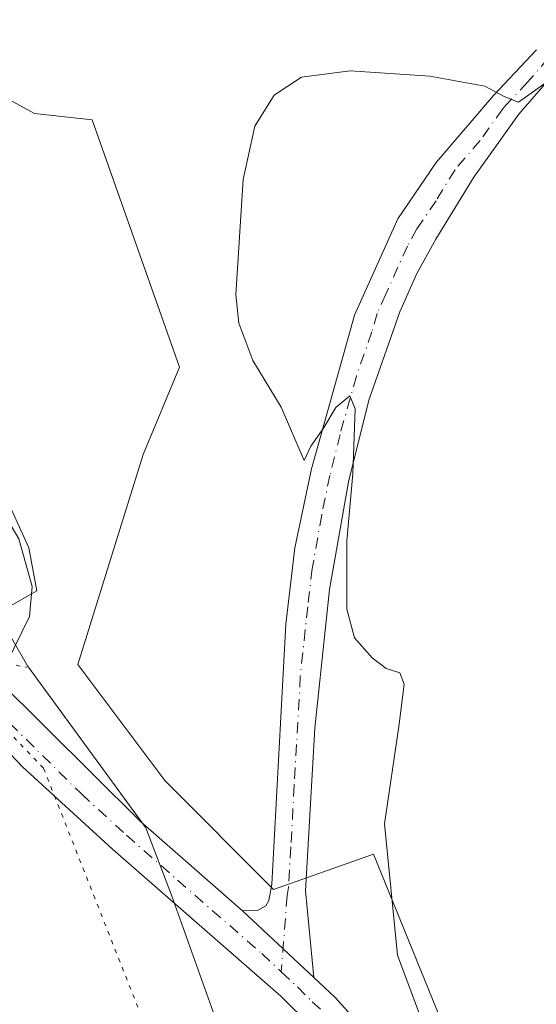
# Model space of a CAD drawing. Units: metres. Extents: x 629234 to 632724, y 4657906 to 4660283.
# Drawn here: x 629672 to 629733, y 4659093 to 4659210 of the extents above; entities that cross this region are included whole.
import ezdxf

# ---------------------------------------------------------------- set-up
doc = ezdxf.new("R2010")
doc.units = ezdxf.units.M
doc.header["$MEASUREMENT"] = 0
doc.linetypes.add('DGN Style 4', pattern=[2.6384748266838614, 1.318413404963828, -0.6592067024819142, 0.001648016756204785, -0.6592067024819142])
doc.linetypes.add('DGN Style 5', pattern=[1.1536117293433497, 0.4944050268614355, -0.6592067024819142])
for name, color, linetype, lineweight in [('Camino Cxs', 7, 'Continuous', 0), ('Camino eje', 30, 'DGN Style 4', 13), ('Corriente natural Cxs', 4, 'Continuous', 13), ('Cultivos herbáceos CxS', 92, 'Continuous', 0), ('Curva de nivel normal', 30, 'Continuous', 0), ('Matorral CxS', 135, 'Continuous', 0), ('Pista no pavimentada Cxs', 111, 'Continuous', 0), ('Pista no pavimentada eje', 91, 'DGN Style 4', 0), ('Puente lineal', 2, 'DGN Style 5', 0), ('Suelo desnudo CxS', 253, 'Continuous', 0), ('Vía pecuaria CxS', 92, 'Continuous', 13), ('Vía pecuaria eje', 92, 'DGN Style 5', 0)]:
    doc.layers.add(name, color=color, linetype=linetype, lineweight=lineweight)

# ---------------------------------------------------------------- blocks, each defined once
blk = doc.blocks.new('*U9')
at = {"layer": 'Matorral CxS', "color": 135, "linetype": 'Continuous', "lineweight": 0}
for points in [[(629591.7708000002, 4659368.5427, 383.8583000000072), (629581.2172999998, 4659362.8387, 382.5219999999972), (629570.0270999996, 4659355.0921, 383.3445999999968), (629585.5210999995, 4659325.824899999, 383.3950000000041), (629598.4329000004, 4659309.4693, 384.0038000000059), (629624.2565000001, 4659282.784299999, 384.9187999999995), (629638.8899999997, 4659257.820699999, 385.0458999999973), (629645.7763999999, 4659232.8577, 385.385500000004), (629654.3837000001, 4659208.7555, 385.7583000000013), (629673.3214999996, 4659198.4255, 385.8151999999973), (629680.1727, 4659197.691099999, 386.624100000001), (629690.5831000004, 4659168.299699999, 388.9033000000054), (629686.2329000002, 4659157.9681, 388.0715000000055), (629678.4858999997, 4659133.005899999, 386.5966000000044), (629688.8151000004, 4659119.2327, 387.8178999999946), (629701.7273000004, 4659106.3203, 388.6766000000061), (629713.6363000004, 4659110.523700001, 389.8291999999929), (629729.0339000003, 4659072.6699, 390.2519000000029)], [(629671.4901000002, 4659087.7301, 387.2442000000011), (629665.0401, 4659093.5701, 387.2115000000049), (629659.9001000002, 4659100.1501, 387.2023000000045), (629656.5701000001, 4659105.5601, 387.0831000000035), (629656.0100999996, 4659108.8201, 387.0604000000022), (629656.1501000002, 4659110.1601, 387.0293999999994), (629656.5000999998, 4659110.780099999, 386.9891999999964), (629661.2401000002, 4659113.110099999, 386.9720999999991), (629662.6101000002, 4659115.440099999, 386.9195999999938), (629666.3601000002, 4659125.470100001, 387.7219000000041), (629670.0201000003, 4659133.1501, 386.645199999999), (629672.7301000003, 4659138.710100001, 385.4674999999988), (629673.0401, 4659142.280099999, 385.710699999996), (629671.4600999998, 4659147.940099999, 386.5963000000047), (629667.6801000005, 4659154.300100001, 385.9948000000004), (629664.4901000002, 4659161.200099999, 385.9229999999953), (629661.9001000002, 4659169.4101, 385.7777999999962), (629661.1601, 4659171.770099999, 385.8806000000041), (629657.6700999998, 4659180.0801, 385.2709000000032), (629652.7701000003, 4659194.8301, 385.3580999999977), (629647.4101, 4659207.960100001, 384.6729999999953), (629645.0800999999, 4659214.470100001, 384.5877000000037)]]:
    blk.add_polyline3d(points, dxfattribs=at)
blk = doc.blocks.new('*U11')
at = {"layer": 'Suelo desnudo CxS', "color": 253, "linetype": 'Continuous', "lineweight": 0}
blk.add_polyline3d([(629645.0800999999, 4659214.470100001, 384.5877000000037), (629647.4101, 4659207.960100001, 384.6729999999953), (629652.7701000003, 4659194.8301, 385.3580999999977), (629657.6700999998, 4659180.0801, 385.2709000000032), (629661.1601, 4659171.770099999, 385.8806000000041), (629661.9001000002, 4659169.4101, 385.7777999999962), (629664.4901000002, 4659161.200099999, 385.9229999999953), (629667.6801000005, 4659154.300100001, 385.9948000000004), (629671.4600999998, 4659147.940099999, 386.5963000000047), (629673.0401, 4659142.280099999, 385.710699999996), (629672.7301000003, 4659138.710100001, 385.4674999999988), (629670.0201000003, 4659133.1501, 386.645199999999), (629666.3601000002, 4659125.470100001, 387.7219000000041), (629662.6101000002, 4659115.440099999, 386.9195999999938), (629661.2401000002, 4659113.110099999, 386.9720999999991), (629656.5000999998, 4659110.780099999, 386.9891999999964), (629656.1501000002, 4659110.1601, 387.0293999999994), (629656.0100999996, 4659108.8201, 387.0604000000022), (629656.5701000001, 4659105.5601, 387.0831000000035), (629659.9001000002, 4659100.1501, 387.2023000000045), (629665.0401, 4659093.5701, 387.2115000000049), (629671.4901000002, 4659087.7301, 387.2442000000011)], dxfattribs=at)
blk = doc.blocks.new('*U12')
at = {"layer": 'Cultivos herbáceos CxS', "color": 92, "linetype": 'Continuous', "lineweight": 0}
blk.add_polyline3d([(629729.0339000003, 4659072.6699, 390.2519000000029), (629713.6363000004, 4659110.523700001, 389.8291999999929), (629701.7273000004, 4659106.3203, 388.6766000000061), (629688.8151000004, 4659119.2327, 387.8178999999946), (629678.4858999997, 4659133.005899999, 386.5966000000044), (629686.2329000002, 4659157.9681, 388.0715000000055), (629690.5831000004, 4659168.299699999, 388.9033000000054), (629680.1727, 4659197.691099999, 386.624100000001), (629673.3214999996, 4659198.4255, 385.8151999999973), (629654.3837000001, 4659208.7555, 385.7583000000013), (629645.7763999999, 4659232.8577, 385.385500000004), (629638.8899999997, 4659257.820699999, 385.0458999999973), (629624.2565000001, 4659282.784299999, 384.9187999999995), (629598.4329000004, 4659309.4693, 384.0038000000059), (629585.5210999995, 4659325.824899999, 383.3950000000041), (629570.0270999996, 4659355.0921, 383.3445999999968), (629581.2172999998, 4659362.8387, 382.5219999999972), (629591.7708000002, 4659368.5427, 383.8583000000072)], dxfattribs=at)
blk = doc.blocks.new('*U13')
at = {"layer": 'Corriente natural Cxs', "color": 4, "linetype": 'Continuous', "lineweight": 13}
blk.add_polyline3d([(629671.4600999998, 4659147.940099999, 386.5963000000047), (629673.0401, 4659142.280099999, 385.710699999996), (629672.7301000003, 4659138.710100001, 385.4674999999988), (629670.0201000003, 4659133.1501, 386.645199999999)], dxfattribs=at)

msp = doc.modelspace()

# ---------------------------------------------------------------- linework, layer by layer
at = {"layer": 'Camino Cxs', "color": 7, "linetype": 'Continuous', "lineweight": 0, "extrusion": (-0.01636718578344897, 0.01526648104145878, 0.9997494935163213), "elevation": 61210.29531411557, "flags": 128}
msp.add_lwpolyline([(-3836565.482189736, -2716748.68237513), (-3836565.482189736, -2716760.267620426)], dxfattribs=at)
at = {"layer": 'Camino Cxs', "color": 7, "linetype": 'Continuous', "lineweight": 0}
for points in [[(629735.8400999998, 4659204.040100001, 390.2559999999939), (629730.9001000002, 4659198.340100001, 390.6150999999954), (629725.5500999996, 4659190.890100001, 391.054099999994), (629721.0401, 4659183.530099999, 391.1261999999988), (629718.7901, 4659179.450099999, 390.9640999999974), (629716.7401000002, 4659174.890100001, 390.8984000000055), (629713.0500999996, 4659164.420100001, 390.5939999999973), (629710.6501000002, 4659154.720100001, 390.3738000000012), (629708.3901000004, 4659141.940099999, 389.9548999999971), (629706.6401000004, 4659125.460100001, 389.5433000000049), (629706.0800999999, 4659115.790100001, 389.1903000000021), (629705.5301000001, 4659106.170100001, 389.1989000000031), (629706.5399000002, 4659095.869899999, 388.9179000000004), (629698.0701000001, 4659103.770099999, 388.6585999999952), (629699.9200999998, 4659103.870100001, 388.7195999999968), (629700.8400999998, 4659104.390100001, 388.7519999999931), (629701.1901000004, 4659105.020099999, 388.7676999999967), (629701.5301000001, 4659106.9301, 388.7939000000042), (629703.2100999998, 4659137.8201, 389.6518999999971), (629704.2801000001, 4659146.880100001, 389.9137999999948), (629706.2401000002, 4659156.2301, 390.0874999999942), (629710.1300999997, 4659170.110099999, 390.5546000000031), (629711.3501000004, 4659174.5001, 390.5844999999972), (629716.5201000003, 4659185.920100001, 390.9089999999997), (629721.0701000001, 4659192.620100001, 390.9012999999977), (629727.8901000004, 4659200.5801, 390.2090999999928), (629732.9901000002, 4659206.0101, 389.8421999999992)], [(629698.0701000001, 4659103.770099999, 388.6585999999952), (629699.9200999998, 4659103.870100001, 388.7195999999968), (629700.8400999998, 4659104.390100001, 388.7519999999931), (629701.1901000004, 4659105.020099999, 388.7676999999967), (629701.5301000001, 4659106.9301, 388.7939000000042), (629703.2100999998, 4659137.8201, 389.6518999999971), (629704.2801000001, 4659146.880100001, 389.9137999999948), (629706.2401000002, 4659156.2301, 390.0874999999942), (629710.1300999997, 4659170.110099999, 390.5546000000031), (629711.3501000004, 4659174.5001, 390.5844999999972), (629716.5201000003, 4659185.920100001, 390.9089999999997), (629721.0701000001, 4659192.620100001, 390.9012999999977), (629727.8901000004, 4659200.5801, 390.2090999999928), (629732.9901000002, 4659206.0101, 389.8421999999992)], [(629735.8400999998, 4659204.040100001, 390.2559999999939), (629730.9001000002, 4659198.340100001, 390.6150999999954), (629725.5500999996, 4659190.890100001, 391.054099999994), (629721.0401, 4659183.530099999, 391.1261999999988), (629718.7901, 4659179.450099999, 390.9640999999974), (629716.7401000002, 4659174.890100001, 390.8984000000055), (629713.0500999996, 4659164.420100001, 390.5939999999973), (629710.6501000002, 4659154.720100001, 390.3738000000012), (629708.3901000004, 4659141.940099999, 389.9548999999971), (629706.6401000004, 4659125.460100001, 389.5433000000049), (629706.0800999999, 4659115.790100001, 389.1903000000021), (629705.5301000001, 4659106.170100001, 389.1989000000031), (629706.5399000002, 4659095.869899999, 388.9179000000004)]]:
    msp.add_polyline3d(points, dxfattribs=at)
at = {"layer": 'Camino eje', "color": 30, "linetype": 'DGN Style 4', "lineweight": 13}
msp.add_polyline3d([(629734.4151, 4659205.0251, 390.0182999999961), (629731.9451000001, 4659202.175100001, 390.100099999996), (629729.3951000003, 4659199.460100001, 390.3824000000022), (629728.9751000004, 4659198.970100001, 390.4098999999987), (629726.3000999996, 4659195.245100001, 390.6895999999979), (629723.3101000005, 4659191.755100001, 390.9223000000056), (629721.0551000005, 4659188.075099999, 390.9983000000066), (629718.7801000001, 4659184.725099999, 390.9364999999962), (629717.6551000001, 4659182.6851, 390.7841999999946), (629715.0701000001, 4659176.975099999, 390.751099999994), (629714.0450999998, 4659174.6951, 390.6793000000035), (629713.4351000005, 4659172.5001, 390.5884999999981), (629711.5900999998, 4659167.265100001, 390.4924000000028), (629709.6451000003, 4659160.325099999, 390.4134999999951), (629708.4451000001, 4659155.475099999, 390.1683000000049), (629707.4650999998, 4659150.800100001, 389.959600000002), (629706.3350999998, 4659144.4101, 389.8891000000003), (629705.8000999996, 4659139.880100001, 389.7994999999937), (629704.9250999996, 4659131.640100001, 389.5059000000037), (629704.4826999997, 4659123.5067, 389.2795000000042), (629704.2027000004, 4659118.671700001, 389.1410999999935), (629703.8051000005, 4659111.360099999, 388.9471000000049), (629703.5301000001, 4659106.550100001, 388.9655000000057), (629703.3601000002, 4659105.595100001, 388.9272000000055), (629702.6606999999, 4659096.535499999, 388.835500000001)], dxfattribs=at)
at = {"layer": 'Corriente natural Cxs', "color": 4, "linetype": 'Continuous', "lineweight": 13}
msp.add_polyline3d([(629645.0800999999, 4659214.470100001, 384.5877000000037), (629647.4101, 4659207.960100001, 384.6729999999953), (629652.7701000003, 4659194.8301, 385.3580999999977), (629657.6700999998, 4659180.0801, 385.2709000000032), (629661.1601, 4659171.770099999, 385.8806000000041), (629661.9001000002, 4659169.4101, 385.7777999999962), (629664.4901000002, 4659161.200099999, 385.9229999999953), (629667.6801000005, 4659154.300100001, 385.9948000000004), (629671.4600999998, 4659147.940099999, 386.5963000000047), (629673.0401, 4659142.280099999, 385.710699999996), (629672.7301000003, 4659138.710100001, 385.4674999999988), (629670.0201000003, 4659133.1501, 386.645199999999)], dxfattribs=at)
at = {"layer": 'Cultivos herbáceos CxS', "color": 92, "linetype": 'Continuous', "lineweight": 0}
msp.add_polyline3d([(629872.2317000005, 4658809.913100001, 393.2057999999961), (629868.6403000001, 4658814.5187, 393.6774000000005), (629821.5509000003, 4658859.130899999, 392.0339999999997), (629791.8107000003, 4658920.471899999, 391.1033000000025), (629779.5314999997, 4658956.6823, 390.8022000000055), (629730.0579000004, 4659070.151900001, 390.1603999999934), (629729.0339000003, 4659072.6699, 390.2519000000029), (629713.6363000004, 4659110.523700001, 389.8291999999929), (629701.7273000004, 4659106.3203, 388.6766000000061), (629688.8151000004, 4659119.2327, 387.8178999999946), (629678.4858999997, 4659133.005899999, 386.5966000000044), (629686.2329000002, 4659157.9681, 388.0715000000055), (629690.5831000004, 4659168.299699999, 388.9033000000054), (629680.1727, 4659197.691099999, 386.624100000001), (629673.3214999996, 4659198.4255, 385.8151999999973), (629654.3837000001, 4659208.7555, 385.7583000000013), (629645.7763999999, 4659232.8577, 385.385500000004), (629638.8899999997, 4659257.820699999, 385.0458999999973), (629624.2565000001, 4659282.784299999, 384.9187999999995), (629598.4329000004, 4659309.4693, 384.0038000000059), (629585.5210999995, 4659325.824899999, 383.3950000000041), (629570.0270999996, 4659355.0921, 383.3445999999968), (629581.2172999998, 4659362.8387, 382.5219999999972), (629591.7708000002, 4659368.5427, 383.8583000000072)], dxfattribs=at)
at = {"layer": 'Curva de nivel normal', "color": 30, "linetype": 'Continuous', "lineweight": 0, "flags": 128}
for points, elevation in [([(629640.6600000003, 4659211.4901), (629643.9500000002, 4659199.840100001), (629646.8499999996, 4659192.420100001), (629649.6799999997, 4659186.920100001), (629652.9199999999, 4659179.640100001), (629655.7199999997, 4659174.5701), (629657.4199999999, 4659168.140100001), (629660.4600000001, 4659159.690099999), (629662.9500000002, 4659154.850099999), (629665.75, 4659151.3201), (629668.25, 4659146.0601), (629669.5, 4659140.210100001), (629670.1900000004, 4659139.8201), (629673.6292000003, 4659141.7806), (629672.6766999997, 4659146.8606), (629671.7242000002, 4659148.9772), (629670.5599999997, 4659151.517200001), (629669.0784, 4659153.951400001), (629665.4800000006, 4659161.783100001), (629661.8816999998, 4659171.0964), (629659.7649999997, 4659179.139799999), (629655.4258000003, 4659190.569800001), (629649.29, 4659204.6501), (629647.7000000002, 4659212.1801)], 385), ([(629734.9699999997, 4659202.700099999), (629730.8600000005, 4659199.7601), (629729.1600000003, 4659200.460100001), (629726.8700000001, 4659201.6801), (629720.2999999998, 4659202.870100001), (629710.8600000005, 4659203.4801), (629705.0800000001, 4659202.7401), (629701.8099999997, 4659200.610099999), (629699.5199999996, 4659196.940099999), (629698.1399999997, 4659190.610099999), (629697.2599999999, 4659176.950099999), (629697.6100000005, 4659173.550100001), (629699.2999999998, 4659169.120100001), (629702.6600000003, 4659163.5601), (629705.3799999999, 4659157.220100001), (629706.1799999997, 4659158.950099999), (629707.6799999997, 4659161.0801), (629709.1600000003, 4659163.540100001), (629710.7999999998, 4659164.9301), (629711.4400000004, 4659163.370100001), (629711.1699999999, 4659155.6601), (629710.4500000002, 4659147.700099999), (629710.4699999997, 4659139.600099999), (629711.3600000005, 4659136.1801), (629713.4500000002, 4659133.8301), (629715.1399999997, 4659132.5601), (629716.7599999999, 4659132.030099999), (629717.25, 4659130.690099999), (629716.6299999999, 4659125.6801), (629714.9400000004, 4659114.090100001), (629716.4699999997, 4659098.530099999), (629720.9500000002, 4659086.540100001)], 390)]:
    msp.add_lwpolyline(points, dxfattribs=dict(at, elevation=elevation))
at = {"layer": 'Matorral CxS', "color": 135, "linetype": 'Continuous', "lineweight": 0}
for points in [[(629872.2317000005, 4658809.913100001, 393.2057999999961), (629868.6403000001, 4658814.5187, 393.6774000000005), (629821.5509000003, 4658859.130899999, 392.0339999999997), (629791.8107000003, 4658920.471899999, 391.1033000000025), (629779.5314999997, 4658956.6823, 390.8022000000055), (629730.0579000004, 4659070.151900001, 390.1603999999934), (629729.0339000003, 4659072.6699, 390.2519000000029), (629713.6363000004, 4659110.523700001, 389.8291999999929), (629701.7273000004, 4659106.3203, 388.6766000000061), (629688.8151000004, 4659119.2327, 387.8178999999946), (629678.4858999997, 4659133.005899999, 386.5966000000044), (629686.2329000002, 4659157.9681, 388.0715000000055), (629690.5831000004, 4659168.299699999, 388.9033000000054), (629680.1727, 4659197.691099999, 386.624100000001), (629673.3214999996, 4659198.4255, 385.8151999999973), (629654.3837000001, 4659208.7555, 385.7583000000013), (629645.7763999999, 4659232.8577, 385.385500000004), (629638.8899999997, 4659257.820699999, 385.0458999999973), (629624.2565000001, 4659282.784299999, 384.9187999999995), (629598.4329000004, 4659309.4693, 384.0038000000059), (629585.5210999995, 4659325.824899999, 383.3950000000041), (629570.0270999996, 4659355.0921, 383.3445999999968), (629581.2172999998, 4659362.8387, 382.5219999999972), (629591.7708000002, 4659368.5427, 383.8583000000072)], [(629645.0800999999, 4659214.470100001, 384.5877000000037), (629647.4101, 4659207.960100001, 384.6729999999953), (629652.7701000003, 4659194.8301, 385.3580999999977), (629657.6700999998, 4659180.0801, 385.2709000000032), (629661.1601, 4659171.770099999, 385.8806000000041), (629661.9001000002, 4659169.4101, 385.7777999999962), (629664.4901000002, 4659161.200099999, 385.9229999999953), (629667.6801000005, 4659154.300100001, 385.9948000000004), (629671.4600999998, 4659147.940099999, 386.5963000000047), (629673.0401, 4659142.280099999, 385.710699999996), (629672.7301000003, 4659138.710100001, 385.4674999999988), (629670.0201000003, 4659133.1501, 386.645199999999), (629666.3601000002, 4659125.470100001, 387.7219000000041), (629662.6101000002, 4659115.440099999, 386.9195999999938), (629661.2401000002, 4659113.110099999, 386.9720999999991), (629656.5000999998, 4659110.780099999, 386.9891999999964), (629656.1501000002, 4659110.1601, 387.0293999999994), (629656.0100999996, 4659108.8201, 387.0604000000022), (629656.5701000001, 4659105.5601, 387.0831000000035), (629659.9001000002, 4659100.1501, 387.2023000000045), (629665.0401, 4659093.5701, 387.2115000000049), (629671.4901000002, 4659087.7301, 387.2442000000011)]]:
    msp.add_polyline3d(points, dxfattribs=at)
at = {"layer": 'Pista no pavimentada Cxs', "color": 111, "linetype": 'Continuous', "lineweight": 0, "extrusion": (-0.01636718578344897, 0.01526648104145878, 0.9997494935163213), "elevation": 61210.29531411557, "flags": 128}
msp.add_lwpolyline([(-3836565.482189736, -2716748.68237513), (-3836565.482189736, -2716760.267620426)], dxfattribs=at)
at = {"layer": 'Pista no pavimentada Cxs', "color": 111, "linetype": 'Continuous', "lineweight": 0}
for points in [[(629545.4600999998, 4659306.9001, 385.5644999999931), (629550.0701000001, 4659303.270099999, 385.6316999999981), (629563.1101000002, 4659294.2401, 386.1045000000013), (629573.1700999998, 4659287.0701, 386.1594000000041), (629585.9200999998, 4659277.600099999, 386.1606999999931), (629599.6201, 4659267.210100001, 386.3031999999948), (629611.8601000002, 4659256.840100001, 386.4958000000042), (629615.3501000004, 4659253.2601, 386.4786000000022), (629618.8501000004, 4659248.6501, 386.5633999999991), (629623.3201000001, 4659241.850099999, 386.6631999999955), (629626.0000999998, 4659236.970100001, 386.630799999999), (629631.2200999996, 4659225.960100001, 386.7378999999929), (629633.3501000004, 4659219.450099999, 386.6408999999985), (629636.5100999996, 4659204.050100001, 386.6152000000002), (629639.7301000003, 4659191.340100001, 386.4936000000016), (629643.4901000002, 4659179.720100001, 386.5504999999976), (629646.4501, 4659172.380100001, 386.6364999999932), (629659.1501000002, 4659144.370100001, 387.4756000000052), (629661.5500999996, 4659139.960100001, 387.5773000000045), (629664.5201000003, 4659135.9301, 387.3168000000005), (629668.8901000004, 4659131.2501, 387.4533999999985), (629685.9101, 4659114.4301, 388.1552999999985), (629698.0701000001, 4659103.770099999, 388.6585999999952)], [(629633.3501000004, 4659219.450099999, 386.6408999999985), (629636.5100999996, 4659204.050100001, 386.6152000000002), (629639.7301000003, 4659191.340100001, 386.4936000000016), (629643.4901000002, 4659179.720100001, 386.5504999999976), (629646.4501, 4659172.380100001, 386.6364999999932), (629659.1501000002, 4659144.370100001, 387.4756000000052), (629661.5500999996, 4659139.960100001, 387.5773000000045), (629664.5201000003, 4659135.9301, 387.3168000000005), (629668.8901000004, 4659131.2501, 387.4533999999985), (629685.9101, 4659114.4301, 388.1552999999985), (629698.0701000001, 4659103.770099999, 388.6585999999952), (629706.5399000002, 4659095.869899999, 388.9179000000004), (629709.0800999999, 4659093.5001, 389.0736000000034), (629730.4001000002, 4659069.850099999, 390.3834000000061)], [(629706.1601, 4659090.110099999, 388.9042000000045), (629702.6101000002, 4659093.630100001, 388.8125), (629682.6201, 4659111.090100001, 388.223800000007), (629671.9001000002, 4659120.880100001, 388.0372000000062), (629665.3300999999, 4659127.7601, 387.9504000000015), (629661.1601, 4659132.950099999, 387.840400000001), (629656.3101000005, 4659140.6501, 387.5972000000039), (629651.8101000005, 4659149.5701, 387.3947000000044), (629648.4501, 4659156.9001, 387.2443999999959), (629643.2401000002, 4659169.130100001, 387.0970999999991), (629642.4001000002, 4659171.120100001, 387.1275000000023), (629635.5201000003, 4659189.4001, 387.0565000000061), (629633.5500999996, 4659198.1601, 386.9848999999958), (629631.1001000004, 4659209.5701, 386.9217999999965)], [(629706.1601, 4659090.110099999, 388.9042000000045), (629702.6101000002, 4659093.630100001, 388.8125), (629682.6201, 4659111.090100001, 388.223800000007), (629671.9001000002, 4659120.880100001, 388.0372000000062), (629665.3300999999, 4659127.7601, 387.9504000000015), (629661.1601, 4659132.950099999, 387.840400000001), (629656.3101000005, 4659140.6501, 387.5972000000039), (629651.8101000005, 4659149.5701, 387.3947000000044), (629648.4501, 4659156.9001, 387.2443999999959), (629643.2401000002, 4659169.130100001, 387.0970999999991), (629642.4001000002, 4659171.120100001, 387.1275000000023), (629635.5201000003, 4659189.4001, 387.0565000000061), (629633.5500999996, 4659198.1601, 386.9848999999958)], [(629706.5399000002, 4659095.869899999, 388.9179000000004), (629709.0800999999, 4659093.5001, 389.0736000000034), (629730.4001000002, 4659069.850099999, 390.3834000000061), (629743.5900999998, 4659054.610099999, 390.934699999998), (629748.9600999998, 4659046.640100001, 391.1505000000034), (629754.8201000001, 4659036.440099999, 391.5522999999957), (629759.4200999998, 4659029.120100001, 391.5684000000037), (629767.4200999998, 4659017.6801, 391.5299999999988), (629774.2500999998, 4659008.770099999, 391.8098999999929), (629784.1300999997, 4658996.6601, 391.6637000000046), (629786.9001000002, 4658993.280099999, 391.5896000000066), (629812.9700999996, 4658959.5101, 392.1589999999997), (629829.5100999996, 4658937.5001, 392.5440999999992), (629838.5800999999, 4658925.420100001, 392.8151000000071), (629851.9200999998, 4658906.2501, 393.2013000000007), (629864.1401000004, 4658890.190099999, 393.8399000000064), (629870.4700999996, 4658882.450099999, 394.277700000006), (629877.5000999998, 4658874.8301, 394.426999999996)]]:
    msp.add_polyline3d(points, dxfattribs=at)
at = {"layer": 'Pista no pavimentada eje', "color": 91, "linetype": 'DGN Style 4', "lineweight": 0}
for points in [[(629635.0493000001, 4659201.368899999, 386.7989999999991), (629636.4999000002, 4659195.024499999, 386.8843999999954), (629636.7572999997, 4659194.520500001, 386.8834999999963), (629637.6250999998, 4659190.370100001, 386.9395999999979), (629639.5050999997, 4659184.5601, 386.7859000000026), (629642.9451000001, 4659175.420100001, 386.9045000000042), (629644.4250999996, 4659171.7501, 386.9054999999935), (629644.8450999996, 4659170.755100001, 386.9054000000033), (629647.4501, 4659164.640100001, 387.107799999998), (629653.8000999996, 4659150.6351, 387.3080999999947), (629655.4801000003, 4659146.970100001, 387.4066000000021), (629657.7301000003, 4659142.5101, 387.6487999999954), (629658.9301000005, 4659140.3051, 387.6399999999995), (629661.3551000003, 4659136.4551, 387.7189999999973), (629662.8400999998, 4659134.440099999, 387.7863999999972), (629665.0251000002, 4659132.100099999, 387.7452999999951), (629667.1101000002, 4659129.505100001, 387.857600000003), (629670.3951000003, 4659126.065099999, 388.0019999999931), (629678.9051000001, 4659117.655099999, 388.1313999999985), (629684.2651000004, 4659112.7601, 388.2786000000052), (629690.3450999996, 4659107.4301, 388.5166000000027), (629700.3400999998, 4659098.700099999, 388.7455999999947), (629702.6606999999, 4659096.535499999, 388.835500000001)], [(629702.6606999999, 4659096.535499999, 388.835500000001), (629704.5751, 4659094.7501, 388.8739999999962), (629706.3501000004, 4659092.9901, 388.9349999999977), (629707.6201, 4659091.8051, 388.9882999999973)]]:
    msp.add_polyline3d(points, dxfattribs=at)
at = {"layer": 'Puente lineal', "color": 2, "linetype": 'DGN Style 5', "lineweight": 0}
msp.add_polyline3d([(629666.6201, 4659137.380100001, 386.5500999999931), (629667.5800999999, 4659134.9801, 386.8874000000069), (629668.1700999998, 4659133.4901, 387.1514000000025), (629670.0201000003, 4659133.1501, 386.9085000000051), (629672.3901000004, 4659132.690099999, 386.582899999994)], dxfattribs=at)
at = {"layer": 'Suelo desnudo CxS', "color": 253, "linetype": 'Continuous', "lineweight": 0}
msp.add_polyline3d([(629645.0800999999, 4659214.470100001, 384.5877000000037), (629647.4101, 4659207.960100001, 384.6729999999953), (629652.7701000003, 4659194.8301, 385.3580999999977), (629657.6700999998, 4659180.0801, 385.2709000000032), (629661.1601, 4659171.770099999, 385.8806000000041), (629661.9001000002, 4659169.4101, 385.7777999999962), (629664.4901000002, 4659161.200099999, 385.9229999999953), (629667.6801000005, 4659154.300100001, 385.9948000000004), (629671.4600999998, 4659147.940099999, 386.5963000000047), (629673.0401, 4659142.280099999, 385.710699999996), (629672.7301000003, 4659138.710100001, 385.4674999999988), (629670.0201000003, 4659133.1501, 386.645199999999), (629666.3601000002, 4659125.470100001, 387.7219000000041), (629662.6101000002, 4659115.440099999, 386.9195999999938), (629661.2401000002, 4659113.110099999, 386.9720999999991), (629656.5000999998, 4659110.780099999, 386.9891999999964), (629656.1501000002, 4659110.1601, 387.0293999999994), (629656.0100999996, 4659108.8201, 387.0604000000022), (629656.5701000001, 4659105.5601, 387.0831000000035), (629659.9001000002, 4659100.1501, 387.2023000000045), (629665.0401, 4659093.5701, 387.2115000000049), (629671.4901000002, 4659087.7301, 387.2442000000011)], dxfattribs=at)
at = {"layer": 'Vía pecuaria CxS', "color": 92, "linetype": 'Continuous', "lineweight": 13}
msp.add_polyline3d([(629529.1500000004, 4659375.068, 381.7060999999958), (629548.2949999999, 4659358.436000001, 382.6962000000058), (629559.9676999999, 4659341.2313, 383.0059000000037), (629571.5433, 4659321.387499999, 383.0283000000054), (629584.1109999996, 4659306.174000001, 383.2382000000071), (629599.3245999999, 4659290.9604, 383.7219999999944), (629615.8611000003, 4659276.077500001, 384.1956000000064), (629629.7516999999, 4659252.265000001, 384.983699999997), (629637.6891999999, 4659226.798800001, 385.3151000000071), (629643.6830000002, 4659202.195, 385.2023999999947), (629654.8871999999, 4659170.5747, 385.7139000000025), (629663.1553999997, 4659149.077299999, 386.6815999999963), (629672.5089999996, 4659132.862000001, 386.5304000000033), (629686.5669999998, 4659113.639000001, 388.2093000000023), (629689.6119999997, 4659105.619000001, 388.4410000000062), (629697.9160000002, 4659082.367000001, 387.9670000000042)], dxfattribs=at)
msp.add_polyline3d([(629529.1500000004, 4659375.068, 381.7060999999958), (629548.2949999999, 4659358.436000001, 382.6962000000058), (629559.9676999999, 4659341.2313, 383.0059000000037), (629571.5433, 4659321.387499999, 383.0283000000054), (629584.1109999996, 4659306.174000001, 383.2382000000071), (629599.3245999999, 4659290.9604, 383.7219999999944), (629615.8611000003, 4659276.077500001, 384.1956000000064), (629629.7516999999, 4659252.265000001, 384.983699999997), (629637.6891999999, 4659226.798800001, 385.3151000000071), (629643.6830000002, 4659202.195, 385.2023999999947), (629654.8871999999, 4659170.5747, 385.7139000000025), (629663.1553999997, 4659149.077299999, 386.6815999999963), (629672.5089999996, 4659132.862000001, 386.5304000000033), (629686.5669999998, 4659113.639000001, 388.2093000000023), (629689.6119999997, 4659105.619000001, 388.4410000000062), (629697.9160000002, 4659082.367000001, 387.9670000000042)], dxfattribs=at)
at = {"layer": 'Vía pecuaria eje', "color": 92, "linetype": 'DGN Style 5', "lineweight": 0}
for points in [[(629503.7933, 4659395.846700001, 381.6064000000042), (629519.6683, 4659363.3029, 382.1432000000059), (629537.1308000004, 4659339.8873, 382.6858999999968), (629555.0790999997, 4659311.3369, 383.5114000000031), (629572.9385000002, 4659283.555600001, 386.3509999999951), (629591.4594000002, 4659270.326400001, 386.4334999999992), (629608.6573000001, 4659256.435699999, 386.6205000000046), (629619.9022000004, 4659243.206499999, 386.7112999999954), (629627.1782000001, 4659228.6544, 386.838699999993), (629633.1312999995, 4659210.795, 386.832699999999), (629634.7005000003, 4659198.241900001, 386.9119999999967), (629635.1157000001, 4659194.92, 386.9557000000059), (629640.4073999999, 4659175.737600001, 387.0353000000032), (629643.7868999997, 4659168.7908, 387.0681999999942), (629652.3136999998, 4659151.263599999, 387.3975000000065), (629662.8969999999, 4659132.742799999, 387.8978000000061), (629674.4233999997, 4659120.679500001, 388.038400000005)], [(629674.4233999997, 4659120.679500001, 388.038400000005), (629687.1233999999, 4659088.532600001, 387.7550000000047), (629701.8077999996, 4659044.8762, 388.2580000000016), (629725.2235000003, 4659009.157400001, 389.5234999999957), (629735.9391999999, 4658981.3761, 389.0357999999979), (629735.1453999998, 4658962.722999999, 389.4942000000011), (629738.7172999998, 4658953.197899999, 389.6508999999933), (629745.0673000002, 4658944.069800001, 389.8341999999975), (629754.5922999998, 4658934.5448, 390.088699999993), (629766.1017000005, 4658927.401000001, 390.3610000000044), (629779.1985999999, 4658923.829100001, 390.6346000000049), (629791.8986000001, 4658903.985300001, 391.0537999999942), (629798.6454999996, 4658890.491599999, 391.2905000000028), (629803.8049, 4658875.807200001, 391.4170000000013), (629813.3299000004, 4658856.360200001, 391.6223000000027), (629819.5300000003, 4658850.3069, 391.7924000000057), (629826.4267999995, 4658844.454, 391.922900000005), (629839.5236999998, 4658835.7227, 392.289499999999), (629842.6986999996, 4658824.213300001, 392.3285000000033), (629841.6468000002, 4658817.2136, 392.5190000000002), (629853.2687999997, 4658808.346200001, 392.5440999999992), (629862.0405000001, 4658805.7663, 392.7191000000021)]]:
    msp.add_polyline3d(points, dxfattribs=at)

# ---------------------------------------------------------------- block references
at = {"layer": 'Corriente natural Cxs', "color": 4, "linetype": 'Continuous', "lineweight": 13}
msp.add_blockref('*U13', (0, 0), dxfattribs=at)
at = {"layer": 'Cultivos herbáceos CxS', "color": 92, "linetype": 'Continuous', "lineweight": 0}
msp.add_blockref('*U12', (0, 0), dxfattribs=at)
at = {"layer": 'Matorral CxS', "color": 135, "linetype": 'Continuous', "lineweight": 0}
msp.add_blockref('*U9', (0, 0), dxfattribs=at)
at = {"layer": 'Suelo desnudo CxS', "color": 253, "linetype": 'Continuous', "lineweight": 0}
msp.add_blockref('*U11', (0, 0), dxfattribs=at)

doc.saveas('drawing.dxf')
